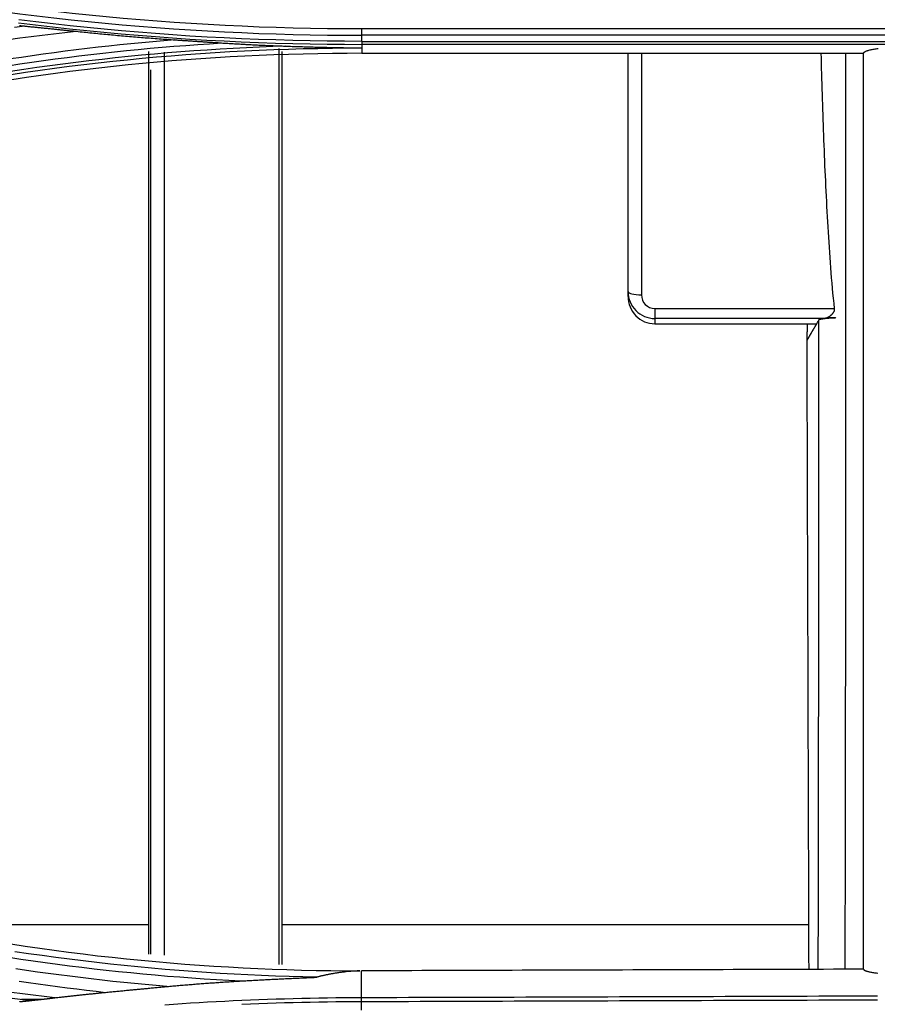
# Model space of a CAD drawing. Units: millimetres. Extents: x 0 to 5164, y 0 to 3683.
# Drawn here: x 1383 to 1415, y 2724 to 2761 of the extents above; entities that cross this region are included whole.
import ezdxf

# ---------------------------------------------------------------- set-up
doc = ezdxf.new("R2010")
doc.units = ezdxf.units.MM
doc.layers.add('LG-Product', color=3, linetype='Continuous')

msp = doc.modelspace()

# ---------------------------------------------------------------- linework, layer by layer
at = {"layer": 'LG-Product', "linetype": 'Continuous'}
for p, q in [((1417.346, 2760.309), (1395.364, 2760.309)), ((1439.328, 2760.072), (1395.364, 2760.072)), ((1395.364, 2759.842), (1439.328, 2759.842)), ((1439.328, 2759.729), (1395.364, 2759.729)), ((1395.364, 2759.729), (1395.364, 2759.596)), ((1387.37, 2759.467), (1387.37, 2725.593)), ((1387.952, 2759.436), (1387.952, 2725.547)), ((1392.258, 2759.576), (1392.258, 2725.204)), ((1392.366, 2759.467), (1392.366, 2725.196)), ((1395.364, 2759.596), (1395.364, 2759.394)), ((1395.364, 2759.394), (1414.187, 2759.394)), ((1405.356, 2750.453), (1405.356, 2759.394)), ((1405.855, 2759.394), (1405.855, 2750.332)), ((1387.453, 2725.587), (1387.453, 2758.77)), ((1405.356, 2750.269), (1405.356, 2750.453)), ((1406.355, 2749.819), (1406.355, 2749.443)), ((1406.355, 2749.819), (1413.1, 2749.819)), ((1406.355, 2749.443), (1406.355, 2749.243)), ((1412.708, 2749.443), (1406.355, 2749.443)), ((1406.355, 2749.243), (1412.423, 2749.243)), ((1412.068, 2748.635), (1412.069, 2748.635)), ((1378.983, 2726.698), (1387.38, 2726.698)), ((1392.371, 2726.698), (1412.137, 2726.698)), ((1395.363, 2723.964), (1395.36, 2724.963)), ((1382.6, 2723.894), (1383.346, 2723.894))]:
    msp.add_line(p, q, dxfattribs=at)
for points in [[(1395.364, 2760.309), (1394.722, 2760.311), (1394.081, 2760.317), (1393.44, 2760.326), (1392.8, 2760.34), (1392.16, 2760.358), (1391.52, 2760.38), (1390.881, 2760.406), (1390.242, 2760.436), (1389.603, 2760.47), (1388.965, 2760.508), (1388.327, 2760.55), (1387.689, 2760.597), (1387.052, 2760.647), (1386.415, 2760.702), (1385.778, 2760.76), (1385.142, 2760.823), (1384.506, 2760.889), (1383.87, 2760.96), (1383.235, 2761.035), (1382.6, 2761.113), (1381.965, 2761.196)], [(1381.911, 2760.962), (1382.548, 2760.879), (1383.185, 2760.8), (1383.823, 2760.725), (1384.462, 2760.654), (1385.1, 2760.587), (1385.74, 2760.524), (1386.379, 2760.466), (1387.019, 2760.411), (1387.66, 2760.36), (1388.301, 2760.314), (1388.942, 2760.271), (1389.583, 2760.233), (1390.225, 2760.199), (1390.867, 2760.169), (1391.509, 2760.143), (1392.151, 2760.121), (1392.793, 2760.103), (1393.436, 2760.089), (1394.078, 2760.079), (1394.721, 2760.074), (1395.364, 2760.072)], [(1382.725, 2760.416), (1382.338, 2760.367)], [(1382.489, 2760.537), (1383.129, 2760.458), (1383.77, 2760.383), (1384.411, 2760.312), (1385.053, 2760.245), (1385.696, 2760.183), (1386.338, 2760.124), (1386.982, 2760.069), (1387.625, 2760.019), (1388.269, 2759.972), (1388.913, 2759.93), (1389.557, 2759.892), (1390.202, 2759.858), (1390.846, 2759.827), (1391.491, 2759.801), (1392.136, 2759.779), (1392.782, 2759.761), (1393.427, 2759.747), (1394.073, 2759.737), (1394.718, 2759.731), (1395.364, 2759.729)], [(1395.364, 2759.842), (1394.719, 2759.844), (1394.074, 2759.85), (1393.43, 2759.86), (1392.785, 2759.875), (1392.141, 2759.893), (1391.497, 2759.915), (1390.853, 2759.941), (1390.209, 2759.971), (1389.565, 2760.005), (1388.922, 2760.043), (1388.279, 2760.086), (1387.636, 2760.132), (1386.993, 2760.183), (1386.351, 2760.237), (1385.709, 2760.296), (1385.068, 2760.358), (1384.427, 2760.425), (1383.787, 2760.496), (1383.147, 2760.571), (1382.507, 2760.65)], [(1382.531, 2760.435), (1382.563, 2760.432), (1382.596, 2760.429), (1382.628, 2760.426), (1382.66, 2760.422), (1382.693, 2760.419), (1382.725, 2760.416)], [(1382.725, 2760.416), (1382.763, 2760.412), (1382.802, 2760.409), (1382.84, 2760.405), (1382.878, 2760.401), (1382.916, 2760.397), (1382.955, 2760.393), (1382.993, 2760.39), (1383.031, 2760.386), (1383.07, 2760.382), (1383.108, 2760.378), (1383.146, 2760.374), (1383.185, 2760.37), (1383.223, 2760.366), (1383.262, 2760.363), (1383.3, 2760.359), (1383.339, 2760.355), (1383.377, 2760.351), (1383.416, 2760.347), (1383.454, 2760.343), (1383.493, 2760.339), (1383.531, 2760.335), (1383.57, 2760.331), (1383.609, 2760.327), (1383.647, 2760.323), (1383.686, 2760.319), (1383.725, 2760.315), (1383.763, 2760.311), (1383.802, 2760.307), (1383.841, 2760.303), (1383.879, 2760.299), (1383.918, 2760.295), (1383.957, 2760.291), (1383.995, 2760.287), (1384.034, 2760.283), (1384.073, 2760.279), (1384.111, 2760.275), (1384.15, 2760.271), (1384.189, 2760.267), (1384.227, 2760.263), (1384.266, 2760.259), (1384.305, 2760.255), (1384.344, 2760.251), (1384.382, 2760.247), (1384.421, 2760.243), (1384.46, 2760.239), (1384.498, 2760.235), (1384.537, 2760.231), (1384.576, 2760.227), (1384.614, 2760.223), (1384.653, 2760.219)], [(1382.12, 2759.917), (1382.541, 2759.972), (1382.963, 2760.025), (1383.385, 2760.076), (1383.808, 2760.125), (1384.23, 2760.173), (1384.653, 2760.219)], [(1384.653, 2760.219), (1384.727, 2760.211), (1384.801, 2760.203), (1384.875, 2760.196), (1384.95, 2760.188), (1385.024, 2760.181), (1385.098, 2760.173), (1385.172, 2760.166), (1385.246, 2760.158), (1385.32, 2760.151), (1385.394, 2760.144), (1385.468, 2760.137), (1385.542, 2760.129), (1385.616, 2760.122), (1385.691, 2760.115), (1385.765, 2760.108), (1385.839, 2760.101), (1385.913, 2760.095), (1385.987, 2760.088), (1386.061, 2760.081), (1386.135, 2760.074), (1386.21, 2760.068), (1386.284, 2760.061), (1386.358, 2760.054), (1386.432, 2760.048), (1386.506, 2760.041), (1386.581, 2760.035), (1386.655, 2760.029), (1386.729, 2760.022), (1386.803, 2760.016), (1386.877, 2760.01), (1386.952, 2760.004), (1387.026, 2759.998), (1387.1, 2759.992), (1387.174, 2759.986), (1387.248, 2759.98), (1387.323, 2759.974), (1387.397, 2759.968), (1387.471, 2759.963), (1387.545, 2759.957), (1387.62, 2759.951), (1387.694, 2759.946), (1387.768, 2759.94), (1387.842, 2759.935), (1387.917, 2759.929), (1387.991, 2759.924), (1388.065, 2759.919), (1388.14, 2759.914), (1388.214, 2759.908), (1388.288, 2759.903), (1388.362, 2759.898)], [(1395.364, 2760.072), (1395.364, 2760.076), (1395.364, 2760.08), (1395.364, 2760.084), (1395.364, 2760.087), (1395.364, 2760.091), (1395.364, 2760.095), (1395.364, 2760.099), (1395.364, 2760.103), (1395.364, 2760.108), (1395.364, 2760.112), (1395.364, 2760.116), (1395.364, 2760.12), (1395.364, 2760.124), (1395.364, 2760.129), (1395.364, 2760.133), (1395.364, 2760.138), (1395.364, 2760.142), (1395.364, 2760.147), (1395.364, 2760.151), (1395.364, 2760.156), (1395.364, 2760.16), (1395.364, 2760.165), (1395.364, 2760.17), (1395.364, 2760.175), (1395.364, 2760.179), (1395.364, 2760.184), (1395.364, 2760.189), (1395.364, 2760.194), (1395.364, 2760.199), (1395.364, 2760.204), (1395.364, 2760.209), (1395.364, 2760.214), (1395.364, 2760.219), (1395.364, 2760.224), (1395.364, 2760.229), (1395.364, 2760.234), (1395.364, 2760.24), (1395.364, 2760.245), (1395.364, 2760.25), (1395.364, 2760.255), (1395.364, 2760.261), (1395.364, 2760.266), (1395.364, 2760.271), (1395.364, 2760.277), (1395.364, 2760.282), (1395.364, 2760.288), (1395.364, 2760.293), (1395.364, 2760.298), (1395.364, 2760.304), (1395.364, 2760.309)], [(1395.364, 2759.842), (1395.364, 2760.072)], [(1382.103, 2758.927), (1382.545, 2758.994), (1382.987, 2759.059), (1383.43, 2759.121), (1383.874, 2759.181), (1384.317, 2759.239), (1384.761, 2759.295), (1385.206, 2759.348), (1385.65, 2759.399), (1386.095, 2759.448), (1386.54, 2759.495), (1386.986, 2759.539), (1387.431, 2759.581), (1387.877, 2759.62), (1388.323, 2759.657), (1388.769, 2759.692), (1389.216, 2759.725), (1389.662, 2759.755), (1390.109, 2759.784)], [(1388.362, 2759.898), (1387.949, 2759.864), (1387.537, 2759.828), (1387.124, 2759.79), (1386.712, 2759.75), (1386.299, 2759.708), (1385.887, 2759.664), (1385.476, 2759.618), (1385.064, 2759.57), (1384.653, 2759.52), (1384.242, 2759.468), (1383.831, 2759.415), (1383.421, 2759.359), (1383.011, 2759.301), (1382.601, 2759.242), (1382.191, 2759.18)], [(1392.525, 2759.663), (1392.031, 2759.646), (1391.537, 2759.626), (1391.043, 2759.603), (1390.55, 2759.577), (1390.056, 2759.549), (1389.563, 2759.517), (1389.07, 2759.483), (1388.578, 2759.446), (1388.085, 2759.407), (1387.593, 2759.364), (1387.101, 2759.319), (1386.609, 2759.271), (1386.118, 2759.22), (1385.627, 2759.166), (1385.136, 2759.11), (1384.645, 2759.051), (1384.155, 2758.989), (1383.666, 2758.924), (1383.176, 2758.856), (1382.688, 2758.785), (1382.199, 2758.712)], [(1388.362, 2759.898), (1388.397, 2759.896), (1388.432, 2759.893), (1388.467, 2759.891), (1388.502, 2759.889), (1388.537, 2759.886), (1388.572, 2759.884), (1388.608, 2759.882), (1388.643, 2759.879), (1388.678, 2759.877), (1388.713, 2759.875), (1388.748, 2759.872), (1388.783, 2759.87), (1388.817, 2759.868), (1388.852, 2759.865), (1388.887, 2759.863), (1388.922, 2759.861), (1388.957, 2759.858), (1388.992, 2759.856), (1389.027, 2759.854), (1389.062, 2759.851), (1389.097, 2759.849), (1389.132, 2759.847), (1389.167, 2759.844), (1389.202, 2759.842), (1389.237, 2759.84), (1389.272, 2759.838), (1389.307, 2759.835), (1389.342, 2759.833), (1389.377, 2759.831), (1389.412, 2759.829), (1389.447, 2759.826), (1389.482, 2759.824), (1389.517, 2759.822), (1389.552, 2759.819), (1389.587, 2759.817), (1389.621, 2759.815), (1389.656, 2759.813), (1389.691, 2759.81), (1389.726, 2759.808), (1389.761, 2759.806), (1389.796, 2759.804), (1389.831, 2759.802), (1389.865, 2759.799), (1389.9, 2759.797), (1389.935, 2759.795), (1389.97, 2759.793), (1390.005, 2759.79), (1390.04, 2759.788), (1390.074, 2759.786), (1390.109, 2759.784)], [(1390.109, 2759.784), (1390.157, 2759.78), (1390.205, 2759.777), (1390.253, 2759.774), (1390.302, 2759.771), (1390.35, 2759.768), (1390.398, 2759.765), (1390.446, 2759.762), (1390.494, 2759.759), (1390.542, 2759.757), (1390.591, 2759.754), (1390.639, 2759.751), (1390.687, 2759.748), (1390.735, 2759.745), (1390.784, 2759.743), (1390.832, 2759.74), (1390.88, 2759.737), (1390.928, 2759.734), (1390.977, 2759.732), (1391.025, 2759.729), (1391.073, 2759.727), (1391.121, 2759.724), (1391.17, 2759.722), (1391.218, 2759.719), (1391.266, 2759.717), (1391.315, 2759.714), (1391.363, 2759.712), (1391.411, 2759.709), (1391.46, 2759.707), (1391.508, 2759.705), (1391.556, 2759.703), (1391.605, 2759.7), (1391.653, 2759.698), (1391.702, 2759.696), (1391.75, 2759.694), (1391.798, 2759.692), (1391.847, 2759.689), (1391.895, 2759.687), (1391.943, 2759.685), (1391.992, 2759.683), (1392.04, 2759.681), (1392.089, 2759.679), (1392.137, 2759.677), (1392.186, 2759.675), (1392.234, 2759.674), (1392.283, 2759.672), (1392.331, 2759.67), (1392.379, 2759.668), (1392.428, 2759.666), (1392.476, 2759.665), (1392.525, 2759.663)], [(1392.525, 2759.663), (1392.582, 2759.661), (1392.639, 2759.659), (1392.695, 2759.657), (1392.752, 2759.655), (1392.809, 2759.653), (1392.866, 2759.651), (1392.923, 2759.65), (1392.979, 2759.648), (1393.036, 2759.646), (1393.093, 2759.644), (1393.15, 2759.643), (1393.207, 2759.641), (1393.264, 2759.639), (1393.32, 2759.638), (1393.377, 2759.636), (1393.434, 2759.634), (1393.491, 2759.633), (1393.548, 2759.631), (1393.604, 2759.63), (1393.661, 2759.628), (1393.718, 2759.627), (1393.775, 2759.625), (1393.831, 2759.624), (1393.888, 2759.623), (1393.945, 2759.621), (1394.002, 2759.62), (1394.059, 2759.619), (1394.115, 2759.617), (1394.172, 2759.616), (1394.229, 2759.615), (1394.286, 2759.614), (1394.342, 2759.612), (1394.399, 2759.611), (1394.456, 2759.61), (1394.513, 2759.609), (1394.569, 2759.608), (1394.626, 2759.607), (1394.683, 2759.606), (1394.74, 2759.605), (1394.796, 2759.604), (1394.853, 2759.603), (1394.91, 2759.602), (1394.967, 2759.601), (1395.023, 2759.6), (1395.08, 2759.599), (1395.137, 2759.599), (1395.194, 2759.598), (1395.25, 2759.597), (1395.307, 2759.596), (1395.364, 2759.596)], [(1395.364, 2759.842), (1395.364, 2759.839), (1395.364, 2759.835), (1395.364, 2759.831), (1395.364, 2759.828), (1395.364, 2759.824), (1395.364, 2759.821), (1395.364, 2759.818), (1395.364, 2759.814), (1395.364, 2759.811), (1395.364, 2759.808), (1395.364, 2759.805), (1395.364, 2759.802), (1395.364, 2759.799), (1395.364, 2759.796), (1395.364, 2759.793), (1395.364, 2759.79), (1395.364, 2759.787), (1395.364, 2759.784), (1395.364, 2759.782), (1395.364, 2759.779), (1395.364, 2759.776), (1395.364, 2759.774), (1395.364, 2759.771), (1395.364, 2759.769), (1395.364, 2759.767), (1395.364, 2759.764), (1395.364, 2759.762), (1395.364, 2759.76), (1395.364, 2759.758), (1395.364, 2759.756), (1395.364, 2759.754), (1395.364, 2759.752), (1395.364, 2759.75), (1395.364, 2759.749), (1395.364, 2759.747), (1395.364, 2759.745), (1395.364, 2759.744), (1395.364, 2759.742), (1395.364, 2759.741), (1395.364, 2759.739), (1395.364, 2759.738), (1395.364, 2759.737), (1395.364, 2759.735), (1395.364, 2759.734), (1395.364, 2759.733), (1395.364, 2759.732), (1395.364, 2759.731), (1395.364, 2759.731), (1395.364, 2759.73), (1395.364, 2759.729)], [(1382.216, 2758.6), (1382.759, 2758.682), (1383.303, 2758.76), (1383.848, 2758.834), (1384.393, 2758.905), (1384.939, 2758.973), (1385.485, 2759.037), (1386.031, 2759.097), (1386.578, 2759.154), (1387.126, 2759.208), (1387.673, 2759.258), (1388.221, 2759.305), (1388.769, 2759.348), (1389.318, 2759.387), (1389.867, 2759.424), (1390.416, 2759.456), (1390.965, 2759.486), (1391.514, 2759.511), (1392.064, 2759.534), (1392.614, 2759.553), (1393.164, 2759.568), (1393.714, 2759.58), (1394.264, 2759.589), (1394.814, 2759.594), (1395.364, 2759.596)], [(1395.364, 2759.394), (1394.815, 2759.392), (1394.266, 2759.387), (1393.718, 2759.379), (1393.169, 2759.367), (1392.621, 2759.352), (1392.072, 2759.333), (1391.524, 2759.311), (1390.976, 2759.285), (1390.428, 2759.256), (1389.88, 2759.223), (1389.333, 2759.187), (1388.786, 2759.148), (1388.239, 2759.105), (1387.692, 2759.059), (1387.146, 2759.009), (1386.6, 2758.955), (1386.054, 2758.898), (1385.509, 2758.838), (1384.965, 2758.774), (1384.42, 2758.707), (1383.877, 2758.636), (1383.333, 2758.562), (1382.791, 2758.484), (1382.249, 2758.403)], [(1413.1, 2749.819), (1413.079, 2750.01), (1413.059, 2750.201), (1413.04, 2750.392), (1413.022, 2750.583), (1413.005, 2750.774), (1412.989, 2750.965), (1412.973, 2751.156), (1412.958, 2751.348), (1412.944, 2751.539), (1412.93, 2751.73), (1412.916, 2751.922), (1412.903, 2752.113), (1412.891, 2752.304), (1412.879, 2752.496), (1412.867, 2752.687), (1412.856, 2752.879), (1412.844, 2753.07), (1412.834, 2753.262), (1412.823, 2753.453), (1412.813, 2753.645), (1412.803, 2753.836), (1412.793, 2754.028), (1412.784, 2754.219), (1412.775, 2754.411), (1412.766, 2754.603), (1412.757, 2754.794), (1412.749, 2754.986), (1412.74, 2755.177), (1412.732, 2755.369), (1412.724, 2755.56), (1412.716, 2755.752), (1412.709, 2755.944), (1412.701, 2756.135), (1412.694, 2756.327), (1412.687, 2756.519), (1412.68, 2756.71), (1412.673, 2756.902), (1412.667, 2757.094), (1412.66, 2757.285), (1412.654, 2757.477), (1412.648, 2757.669), (1412.642, 2757.86), (1412.636, 2758.052), (1412.63, 2758.244), (1412.624, 2758.435), (1412.619, 2758.627), (1412.613, 2758.819), (1412.608, 2759.01), (1412.603, 2759.202), (1412.598, 2759.394)], [(1413.504, 2759.395), (1413.504, 2758.706), (1413.504, 2758.016), (1413.505, 2757.327), (1413.505, 2756.637), (1413.505, 2755.947), (1413.505, 2755.257), (1413.505, 2754.567), (1413.506, 2753.877), (1413.506, 2753.186), (1413.506, 2752.496), (1413.506, 2751.806), (1413.507, 2751.116), (1413.507, 2750.426), (1413.507, 2749.735), (1413.507, 2749.045), (1413.507, 2748.356), (1413.508, 2747.666), (1413.508, 2746.976), (1413.508, 2746.287), (1413.508, 2745.598), (1413.508, 2744.909), (1413.508, 2744.22), (1413.508, 2743.532), (1413.508, 2742.843), (1413.507, 2742.156), (1413.507, 2741.468), (1413.507, 2740.781), (1413.506, 2740.094), (1413.506, 2739.408), (1413.505, 2738.722), (1413.505, 2738.037), (1413.504, 2737.352), (1413.503, 2736.667), (1413.503, 2735.983), (1413.502, 2735.298), (1413.501, 2734.614), (1413.5, 2733.931), (1413.499, 2733.247), (1413.498, 2732.564), (1413.497, 2731.881), (1413.496, 2731.197), (1413.495, 2730.514), (1413.494, 2729.831), (1413.493, 2729.148), (1413.492, 2728.465), (1413.491, 2727.782), (1413.49, 2727.098), (1413.489, 2726.415), (1413.488, 2725.731), (1413.487, 2725.047)], [(1414.187, 2759.394), (1414.188, 2759.402), (1414.191, 2759.41), (1414.195, 2759.418), (1414.202, 2759.426), (1414.21, 2759.434), (1414.22, 2759.442), (1414.231, 2759.45), (1414.245, 2759.458), (1414.26, 2759.465), (1414.277, 2759.473), (1414.296, 2759.481), (1414.316, 2759.489), (1414.339, 2759.496), (1414.363, 2759.504), (1414.389, 2759.511), (1414.416, 2759.518), (1414.446, 2759.525), (1414.476, 2759.532), (1414.509, 2759.539), (1414.543, 2759.546), (1414.579, 2759.553), (1414.616, 2759.559), (1414.656, 2759.566), (1414.697, 2759.572), (1414.74, 2759.578)], [(1414.187, 2757.375), (1414.187, 2757.416), (1414.187, 2757.456), (1414.187, 2757.496), (1414.187, 2757.537), (1414.187, 2757.577), (1414.187, 2757.617), (1414.187, 2757.658), (1414.187, 2757.698), (1414.187, 2757.738), (1414.187, 2757.779), (1414.187, 2757.819), (1414.187, 2757.859), (1414.187, 2757.9), (1414.187, 2757.94), (1414.187, 2757.98), (1414.187, 2758.021), (1414.187, 2758.061), (1414.187, 2758.101), (1414.187, 2758.142), (1414.187, 2758.182), (1414.187, 2758.223), (1414.187, 2758.263), (1414.187, 2758.303), (1414.187, 2758.344), (1414.187, 2758.384), (1414.187, 2758.424), (1414.187, 2758.465), (1414.187, 2758.505), (1414.187, 2758.546), (1414.187, 2758.586), (1414.187, 2758.626), (1414.187, 2758.667), (1414.187, 2758.707), (1414.187, 2758.747), (1414.187, 2758.788), (1414.187, 2758.828), (1414.187, 2758.869), (1414.187, 2758.909), (1414.187, 2758.95), (1414.187, 2758.99), (1414.187, 2759.03), (1414.187, 2759.071), (1414.187, 2759.111), (1414.187, 2759.152), (1414.187, 2759.192), (1414.187, 2759.232), (1414.187, 2759.273), (1414.187, 2759.313), (1414.187, 2759.354), (1414.187, 2759.394)], [(1414.187, 2737.136), (1414.187, 2737.539), (1414.187, 2737.943), (1414.187, 2738.346), (1414.187, 2738.749), (1414.187, 2739.152), (1414.187, 2739.555), (1414.187, 2739.958), (1414.187, 2740.361), (1414.187, 2740.764), (1414.187, 2741.167), (1414.187, 2741.571), (1414.187, 2741.974), (1414.187, 2742.377), (1414.187, 2742.78), (1414.187, 2743.183), (1414.187, 2743.586), (1414.187, 2743.99), (1414.187, 2744.393), (1414.187, 2744.796), (1414.187, 2745.2), (1414.187, 2745.603), (1414.187, 2746.007), (1414.187, 2746.411), (1414.187, 2746.815), (1414.187, 2747.219), (1414.187, 2747.623), (1414.187, 2748.027), (1414.187, 2748.431), (1414.187, 2748.836), (1414.187, 2749.24), (1414.187, 2749.645), (1414.187, 2750.05), (1414.187, 2750.455), (1414.187, 2750.86), (1414.187, 2751.266), (1414.187, 2751.671), (1414.187, 2752.077), (1414.187, 2752.483), (1414.187, 2752.89), (1414.187, 2753.296), (1414.187, 2753.703), (1414.187, 2754.11), (1414.187, 2754.518), (1414.187, 2754.925), (1414.187, 2755.333), (1414.187, 2755.741), (1414.187, 2756.149), (1414.187, 2756.558), (1414.187, 2756.966), (1414.187, 2757.375)], [(1412.708, 2749.443), (1412.716, 2749.444), (1412.725, 2749.445), (1412.734, 2749.447), (1412.743, 2749.449), (1412.752, 2749.451), (1412.761, 2749.454), (1412.77, 2749.457), (1412.779, 2749.46), (1412.788, 2749.463), (1412.798, 2749.467), (1412.807, 2749.471), (1412.816, 2749.475), (1412.826, 2749.479), (1412.835, 2749.484), (1412.845, 2749.488), (1412.855, 2749.493), (1412.864, 2749.499), (1412.874, 2749.504), (1412.884, 2749.51), (1412.893, 2749.516), (1412.903, 2749.522), (1412.913, 2749.528), (1412.922, 2749.535), (1412.932, 2749.541), (1412.941, 2749.548), (1412.951, 2749.555), (1412.96, 2749.563), (1412.969, 2749.571), (1412.979, 2749.578), (1412.988, 2749.587), (1412.997, 2749.595), (1413.006, 2749.604), (1413.015, 2749.613), (1413.024, 2749.622), (1413.032, 2749.632), (1413.04, 2749.642), (1413.048, 2749.652), (1413.056, 2749.663), (1413.063, 2749.674), (1413.07, 2749.685), (1413.076, 2749.697), (1413.082, 2749.709), (1413.087, 2749.722), (1413.092, 2749.735), (1413.096, 2749.748), (1413.098, 2749.762), (1413.1, 2749.776), (1413.101, 2749.79), (1413.101, 2749.805), (1413.1, 2749.819)], [(1412.51, 2749.391), (1412.501, 2749.376), (1412.492, 2749.361), (1412.483, 2749.346), (1412.474, 2749.331), (1412.465, 2749.315), (1412.457, 2749.3), (1412.448, 2749.285), (1412.439, 2749.27), (1412.43, 2749.255), (1412.421, 2749.24), (1412.412, 2749.225), (1412.404, 2749.209), (1412.395, 2749.194), (1412.386, 2749.179), (1412.377, 2749.164), (1412.368, 2749.149), (1412.36, 2749.134), (1412.351, 2749.118), (1412.342, 2749.103), (1412.333, 2749.088), (1412.324, 2749.073), (1412.315, 2749.058), (1412.307, 2749.043), (1412.298, 2749.027), (1412.289, 2749.012), (1412.28, 2748.997), (1412.271, 2748.982), (1412.262, 2748.967), (1412.254, 2748.952), (1412.245, 2748.937), (1412.236, 2748.921), (1412.227, 2748.906), (1412.218, 2748.891), (1412.21, 2748.876), (1412.201, 2748.861), (1412.192, 2748.846), (1412.183, 2748.83), (1412.174, 2748.815), (1412.165, 2748.8), (1412.157, 2748.785), (1412.148, 2748.77), (1412.139, 2748.755), (1412.13, 2748.739), (1412.121, 2748.724), (1412.112, 2748.709), (1412.104, 2748.694), (1412.095, 2748.679), (1412.086, 2748.664), (1412.077, 2748.649), (1412.068, 2748.633)], [(1412.489, 2725.029), (1412.489, 2725.515), (1412.49, 2726.001), (1412.491, 2726.487), (1412.491, 2726.972), (1412.492, 2727.458), (1412.493, 2727.943), (1412.494, 2728.429), (1412.494, 2728.914), (1412.495, 2729.4), (1412.496, 2729.885), (1412.496, 2730.371), (1412.497, 2730.856), (1412.498, 2731.342), (1412.499, 2731.827), (1412.499, 2732.312), (1412.5, 2732.798), (1412.501, 2733.284), (1412.502, 2733.769), (1412.502, 2734.255), (1412.503, 2734.741), (1412.504, 2735.227), (1412.504, 2735.713), (1412.505, 2736.199), (1412.505, 2736.685), (1412.506, 2737.172), (1412.506, 2737.658), (1412.507, 2738.145), (1412.507, 2738.632), (1412.508, 2739.12), (1412.508, 2739.607), (1412.509, 2740.095), (1412.509, 2740.582), (1412.509, 2741.071), (1412.509, 2741.559), (1412.51, 2742.047), (1412.51, 2742.536), (1412.51, 2743.025), (1412.51, 2743.514), (1412.51, 2744.003), (1412.51, 2744.492), (1412.51, 2744.982), (1412.51, 2745.471), (1412.51, 2745.961), (1412.51, 2746.451), (1412.51, 2746.941), (1412.51, 2747.431), (1412.51, 2747.921), (1412.51, 2748.411), (1412.51, 2748.901), (1412.51, 2749.391)], [(1412.51, 2749.391), (1412.511, 2749.393), (1412.513, 2749.395), (1412.515, 2749.398), (1412.518, 2749.4), (1412.522, 2749.402), (1412.526, 2749.404), (1412.53, 2749.406), (1412.535, 2749.408), (1412.54, 2749.41), (1412.546, 2749.412), (1412.553, 2749.414), (1412.559, 2749.416), (1412.567, 2749.418), (1412.574, 2749.42), (1412.583, 2749.422), (1412.592, 2749.424), (1412.601, 2749.426), (1412.611, 2749.428), (1412.621, 2749.43), (1412.631, 2749.431), (1412.643, 2749.433), (1412.654, 2749.435), (1412.666, 2749.437), (1412.678, 2749.439), (1412.691, 2749.44), (1412.704, 2749.442), (1412.718, 2749.444), (1412.732, 2749.445), (1412.747, 2749.447), (1412.762, 2749.449), (1412.778, 2749.45), (1412.794, 2749.452), (1412.81, 2749.453), (1412.827, 2749.455), (1412.844, 2749.456), (1412.862, 2749.458), (1412.879, 2749.459), (1412.897, 2749.461), (1412.916, 2749.462), (1412.935, 2749.463), (1412.954, 2749.464), (1412.973, 2749.466), (1412.993, 2749.467), (1413.014, 2749.468), (1413.034, 2749.469), (1413.055, 2749.47), (1413.076, 2749.471), (1413.098, 2749.472), (1413.12, 2749.473), (1413.142, 2749.474)], [(1413.142, 2749.474), (1413.132, 2749.473), (1413.121, 2749.473), (1413.111, 2749.472), (1413.1, 2749.472), (1413.09, 2749.472), (1413.08, 2749.471), (1413.07, 2749.471), (1413.06, 2749.47), (1413.05, 2749.47), (1413.04, 2749.469), (1413.03, 2749.469), (1413.02, 2749.468), (1413.011, 2749.468), (1413.001, 2749.467), (1412.992, 2749.467), (1412.982, 2749.466), (1412.973, 2749.466), (1412.964, 2749.465), (1412.954, 2749.464), (1412.945, 2749.464), (1412.936, 2749.463), (1412.927, 2749.463), (1412.918, 2749.462), (1412.909, 2749.461), (1412.9, 2749.461), (1412.892, 2749.46), (1412.883, 2749.46), (1412.874, 2749.459), (1412.866, 2749.458), (1412.857, 2749.458), (1412.849, 2749.457), (1412.841, 2749.456), (1412.832, 2749.455), (1412.824, 2749.455), (1412.816, 2749.454), (1412.809, 2749.453), (1412.801, 2749.453), (1412.793, 2749.452), (1412.785, 2749.451), (1412.778, 2749.45), (1412.77, 2749.45), (1412.763, 2749.449), (1412.756, 2749.448), (1412.749, 2749.447), (1412.742, 2749.447), (1412.735, 2749.446), (1412.728, 2749.445), (1412.721, 2749.444), (1412.714, 2749.443), (1412.708, 2749.443)], [(1412.068, 2748.635), (1412.069, 2748.647), (1412.069, 2748.659), (1412.069, 2748.671), (1412.07, 2748.683), (1412.07, 2748.695), (1412.071, 2748.708), (1412.071, 2748.72), (1412.071, 2748.732), (1412.072, 2748.744), (1412.072, 2748.756), (1412.072, 2748.769), (1412.073, 2748.781), (1412.073, 2748.793), (1412.073, 2748.805), (1412.074, 2748.817), (1412.074, 2748.829), (1412.075, 2748.842), (1412.075, 2748.854), (1412.075, 2748.866), (1412.076, 2748.878), (1412.076, 2748.89), (1412.076, 2748.902), (1412.077, 2748.915), (1412.077, 2748.927), (1412.077, 2748.939), (1412.078, 2748.951), (1412.078, 2748.963), (1412.079, 2748.976), (1412.079, 2748.988), (1412.079, 2749), (1412.08, 2749.012), (1412.08, 2749.024), (1412.08, 2749.036), (1412.081, 2749.049), (1412.081, 2749.061), (1412.081, 2749.073), (1412.082, 2749.085), (1412.082, 2749.097), (1412.083, 2749.109), (1412.083, 2749.122), (1412.083, 2749.134), (1412.084, 2749.146), (1412.084, 2749.158), (1412.084, 2749.17), (1412.085, 2749.183), (1412.085, 2749.195), (1412.085, 2749.207), (1412.086, 2749.219), (1412.086, 2749.231), (1412.087, 2749.243)], [(1412.423, 2749.243), (1412.416, 2749.231), (1412.409, 2749.219), (1412.402, 2749.207), (1412.395, 2749.195), (1412.388, 2749.182), (1412.381, 2749.17), (1412.374, 2749.158), (1412.366, 2749.146), (1412.359, 2749.134), (1412.352, 2749.122), (1412.345, 2749.109), (1412.338, 2749.097), (1412.331, 2749.085), (1412.324, 2749.073), (1412.317, 2749.061), (1412.31, 2749.049), (1412.303, 2749.036), (1412.295, 2749.024), (1412.288, 2749.012), (1412.281, 2749), (1412.274, 2748.988), (1412.267, 2748.975), (1412.26, 2748.963), (1412.253, 2748.951), (1412.246, 2748.939), (1412.239, 2748.927), (1412.232, 2748.915), (1412.225, 2748.902), (1412.217, 2748.89), (1412.21, 2748.878), (1412.203, 2748.866), (1412.196, 2748.854), (1412.189, 2748.842), (1412.182, 2748.829), (1412.175, 2748.817), (1412.168, 2748.805), (1412.161, 2748.793), (1412.154, 2748.781), (1412.146, 2748.768), (1412.139, 2748.756), (1412.132, 2748.744), (1412.125, 2748.732), (1412.118, 2748.72), (1412.111, 2748.708), (1412.104, 2748.695), (1412.097, 2748.683), (1412.09, 2748.671), (1412.083, 2748.659), (1412.075, 2748.647), (1412.068, 2748.635)], [(1412.142, 2725.016), (1412.14, 2725.488), (1412.139, 2725.961), (1412.137, 2726.433), (1412.136, 2726.905), (1412.134, 2727.378), (1412.133, 2727.85), (1412.131, 2728.322), (1412.13, 2728.795), (1412.128, 2729.267), (1412.127, 2729.74), (1412.126, 2730.212), (1412.124, 2730.684), (1412.123, 2731.157), (1412.121, 2731.629), (1412.12, 2732.101), (1412.118, 2732.574), (1412.117, 2733.046), (1412.115, 2733.518), (1412.114, 2733.991), (1412.112, 2734.463), (1412.111, 2734.935), (1412.109, 2735.408), (1412.108, 2735.88), (1412.106, 2736.352), (1412.105, 2736.825), (1412.104, 2737.297), (1412.102, 2737.769), (1412.101, 2738.242), (1412.099, 2738.714), (1412.098, 2739.186), (1412.096, 2739.659), (1412.095, 2740.131), (1412.093, 2740.603), (1412.092, 2741.076), (1412.09, 2741.548), (1412.089, 2742.021), (1412.087, 2742.493), (1412.086, 2742.965), (1412.084, 2743.438), (1412.083, 2743.91), (1412.082, 2744.382), (1412.08, 2744.855), (1412.079, 2745.327), (1412.077, 2745.799), (1412.076, 2746.272), (1412.074, 2746.744), (1412.073, 2747.216), (1412.071, 2747.689), (1412.07, 2748.161), (1412.068, 2748.633)], [(1414.187, 2725.023), (1414.187, 2725.266), (1414.187, 2725.509), (1414.187, 2725.752), (1414.187, 2725.995), (1414.187, 2726.238), (1414.187, 2726.481), (1414.187, 2726.723), (1414.187, 2726.966), (1414.187, 2727.208), (1414.187, 2727.451), (1414.187, 2727.693), (1414.187, 2727.935), (1414.187, 2728.177), (1414.187, 2728.42), (1414.187, 2728.662), (1414.187, 2728.904), (1414.187, 2729.146), (1414.187, 2729.388), (1414.187, 2729.63), (1414.187, 2729.872), (1414.187, 2730.114), (1414.187, 2730.356), (1414.187, 2730.598), (1414.187, 2730.839), (1414.187, 2731.081), (1414.187, 2731.323), (1414.187, 2731.565), (1414.187, 2731.807), (1414.187, 2732.049), (1414.187, 2732.291), (1414.187, 2732.533), (1414.187, 2732.774), (1414.187, 2733.016), (1414.187, 2733.258), (1414.187, 2733.5), (1414.187, 2733.742), (1414.187, 2733.984), (1414.187, 2734.227), (1414.187, 2734.469), (1414.187, 2734.711), (1414.187, 2734.953), (1414.187, 2735.195), (1414.187, 2735.438), (1414.187, 2735.68), (1414.187, 2735.923), (1414.187, 2736.165), (1414.187, 2736.408), (1414.187, 2736.65), (1414.187, 2736.893), (1414.187, 2737.136)], [(1382.206, 2725.97), (1382.747, 2725.889), (1383.288, 2725.81), (1383.831, 2725.736), (1384.373, 2725.664), (1384.916, 2725.597), (1385.46, 2725.532), (1386.004, 2725.471), (1386.548, 2725.413), (1387.093, 2725.359), (1387.638, 2725.308), (1388.184, 2725.261), (1388.73, 2725.217), (1389.276, 2725.177), (1389.823, 2725.14), (1390.37, 2725.107), (1390.917, 2725.077), (1391.464, 2725.05), (1392.011, 2725.027), (1392.559, 2725.008), (1393.107, 2724.992), (1393.655, 2724.979), (1394.202, 2724.97), (1394.75, 2724.964), (1395.298, 2724.962)], [(1393.679, 2724.725), (1393.162, 2724.737), (1392.644, 2724.751), (1392.127, 2724.769), (1391.61, 2724.789), (1391.093, 2724.813), (1390.577, 2724.839), (1390.06, 2724.869), (1389.544, 2724.902), (1389.029, 2724.938), (1388.513, 2724.976), (1387.998, 2725.018), (1387.484, 2725.063), (1386.969, 2725.111), (1386.455, 2725.163), (1385.941, 2725.217), (1385.428, 2725.274), (1384.915, 2725.334), (1384.402, 2725.398), (1383.89, 2725.464), (1383.378, 2725.534), (1382.866, 2725.607), (1382.355, 2725.682)], [(1382.127, 2725.473), (1382.583, 2725.404), (1383.04, 2725.338), (1383.496, 2725.274), (1383.954, 2725.213), (1384.411, 2725.153), (1384.869, 2725.097), (1385.327, 2725.043), (1385.785, 2724.991), (1386.243, 2724.942), (1386.702, 2724.895), (1387.161, 2724.851), (1387.62, 2724.809), (1388.08, 2724.769), (1388.539, 2724.732), (1388.999, 2724.698), (1389.46, 2724.666), (1389.92, 2724.636), (1390.381, 2724.609), (1390.842, 2724.584)], [(1388.061, 2724.375), (1387.655, 2724.409), (1387.249, 2724.446), (1386.843, 2724.485), (1386.438, 2724.526), (1386.032, 2724.568), (1385.627, 2724.612), (1385.222, 2724.659), (1384.817, 2724.707), (1384.413, 2724.757), (1384.009, 2724.809), (1383.605, 2724.863), (1383.201, 2724.918), (1382.798, 2724.976), (1382.396, 2725.035)], [(1395.298, 2724.962), (1395.246, 2724.96), (1395.195, 2724.958), (1395.145, 2724.956), (1395.096, 2724.953), (1395.049, 2724.95), (1395.003, 2724.947), (1394.957, 2724.943), (1394.913, 2724.939), (1394.87, 2724.936), (1394.828, 2724.932), (1394.787, 2724.927), (1394.748, 2724.923), (1394.709, 2724.919), (1394.672, 2724.914), (1394.635, 2724.91), (1394.599, 2724.905), (1394.563, 2724.901), (1394.529, 2724.896), (1394.495, 2724.891), (1394.462, 2724.886), (1394.429, 2724.881), (1394.397, 2724.876), (1394.366, 2724.871), (1394.335, 2724.866), (1394.305, 2724.861), (1394.276, 2724.856), (1394.247, 2724.851), (1394.218, 2724.845), (1394.19, 2724.84), (1394.162, 2724.835), (1394.135, 2724.83), (1394.108, 2724.824), (1394.082, 2724.819), (1394.056, 2724.814), (1394.03, 2724.808), (1394.005, 2724.803), (1393.98, 2724.797), (1393.955, 2724.792), (1393.93, 2724.786), (1393.906, 2724.781), (1393.882, 2724.776), (1393.859, 2724.77), (1393.835, 2724.764), (1393.812, 2724.759), (1393.79, 2724.753), (1393.767, 2724.748), (1393.745, 2724.742), (1393.722, 2724.737), (1393.7, 2724.731), (1393.679, 2724.725)], [(1414.187, 2725.023), (1413.811, 2725.022), (1413.434, 2725.021), (1413.058, 2725.02), (1412.681, 2725.018), (1412.305, 2725.017), (1411.928, 2725.016), (1411.551, 2725.015), (1411.175, 2725.014), (1410.798, 2725.012), (1410.422, 2725.011), (1410.045, 2725.01), (1409.669, 2725.009), (1409.292, 2725.007), (1408.916, 2725.006), (1408.539, 2725.005), (1408.163, 2725.004), (1407.786, 2725.003), (1407.409, 2725.001), (1407.033, 2725), (1406.656, 2724.999), (1406.28, 2724.998), (1405.903, 2724.997), (1405.527, 2724.995), (1405.15, 2724.994), (1404.774, 2724.993), (1404.397, 2724.992), (1404.02, 2724.99), (1403.644, 2724.989), (1403.267, 2724.988), (1402.891, 2724.987), (1402.514, 2724.986), (1402.138, 2724.984), (1401.761, 2724.983), (1401.385, 2724.982), (1401.008, 2724.981), (1400.632, 2724.98), (1400.255, 2724.978), (1399.878, 2724.977), (1399.502, 2724.976), (1399.125, 2724.975), (1398.749, 2724.973), (1398.372, 2724.972), (1397.996, 2724.971), (1397.619, 2724.97), (1397.243, 2724.969), (1396.866, 2724.967), (1396.489, 2724.966), (1396.113, 2724.965), (1395.736, 2724.964), (1395.36, 2724.963)], [(1414.187, 2725.023), (1414.188, 2725.017), (1414.191, 2725.01), (1414.196, 2725.003), (1414.203, 2724.997), (1414.212, 2724.99), (1414.222, 2724.984), (1414.234, 2724.977), (1414.248, 2724.971), (1414.265, 2724.964), (1414.282, 2724.958), (1414.302, 2724.952), (1414.324, 2724.945), (1414.347, 2724.939), (1414.373, 2724.933), (1414.399, 2724.927), (1414.428, 2724.921), (1414.458, 2724.915), (1414.49, 2724.91), (1414.524, 2724.904), (1414.559, 2724.899), (1414.596, 2724.894), (1414.635, 2724.888), (1414.675, 2724.883), (1414.717, 2724.878)], [(1382.513, 2724.574), (1382.873, 2724.521), (1383.233, 2724.47), (1383.594, 2724.421), (1383.954, 2724.373), (1384.315, 2724.327), (1384.677, 2724.282), (1385.038, 2724.238), (1385.4, 2724.196), (1385.762, 2724.156)], [(1388.061, 2724.375), (1388.117, 2724.38), (1388.172, 2724.385), (1388.228, 2724.39), (1388.283, 2724.395), (1388.338, 2724.4), (1388.394, 2724.405), (1388.449, 2724.409), (1388.505, 2724.414), (1388.56, 2724.419), (1388.616, 2724.424), (1388.671, 2724.429), (1388.727, 2724.433), (1388.782, 2724.438), (1388.838, 2724.442), (1388.893, 2724.447), (1388.949, 2724.452), (1389.004, 2724.456), (1389.06, 2724.461), (1389.115, 2724.465), (1389.171, 2724.469), (1389.227, 2724.474), (1389.282, 2724.478), (1389.338, 2724.482), (1389.393, 2724.487), (1389.449, 2724.491), (1389.505, 2724.495), (1389.56, 2724.499), (1389.616, 2724.503), (1389.672, 2724.507), (1389.727, 2724.511), (1389.783, 2724.515), (1389.839, 2724.519), (1389.894, 2724.523), (1389.95, 2724.527), (1390.006, 2724.531), (1390.061, 2724.535), (1390.117, 2724.538), (1390.173, 2724.542), (1390.229, 2724.546), (1390.284, 2724.549), (1390.34, 2724.553), (1390.396, 2724.556), (1390.452, 2724.56), (1390.507, 2724.564), (1390.563, 2724.567), (1390.619, 2724.57), (1390.675, 2724.574), (1390.731, 2724.577), (1390.786, 2724.58), (1390.842, 2724.584)], [(1390.842, 2724.584), (1390.9, 2724.587), (1390.957, 2724.59), (1391.014, 2724.594), (1391.072, 2724.597), (1391.129, 2724.6), (1391.186, 2724.603), (1391.243, 2724.606), (1391.301, 2724.61), (1391.358, 2724.613), (1391.415, 2724.616), (1391.473, 2724.619), (1391.53, 2724.622), (1391.587, 2724.625), (1391.644, 2724.628), (1391.702, 2724.631), (1391.759, 2724.634), (1391.816, 2724.637), (1391.873, 2724.64), (1391.931, 2724.642), (1391.988, 2724.645), (1392.045, 2724.648), (1392.102, 2724.651), (1392.16, 2724.654), (1392.217, 2724.656), (1392.274, 2724.659), (1392.331, 2724.662), (1392.388, 2724.664), (1392.445, 2724.667), (1392.503, 2724.67), (1392.56, 2724.672), (1392.617, 2724.675), (1392.674, 2724.677), (1392.731, 2724.68), (1392.788, 2724.682), (1392.845, 2724.685), (1392.902, 2724.687), (1392.959, 2724.69), (1393.016, 2724.692), (1393.073, 2724.695), (1393.13, 2724.697), (1393.187, 2724.699), (1393.244, 2724.702), (1393.3, 2724.704), (1393.357, 2724.707), (1393.413, 2724.709), (1393.469, 2724.712), (1393.525, 2724.715), (1393.58, 2724.718), (1393.634, 2724.721), (1393.679, 2724.725)], [(1385.762, 2724.156), (1385.808, 2724.16), (1385.854, 2724.165), (1385.9, 2724.169), (1385.946, 2724.174), (1385.992, 2724.178), (1386.039, 2724.183), (1386.085, 2724.187), (1386.131, 2724.192), (1386.177, 2724.196), (1386.223, 2724.201), (1386.269, 2724.205), (1386.315, 2724.209), (1386.361, 2724.214), (1386.407, 2724.218), (1386.453, 2724.223), (1386.499, 2724.227), (1386.546, 2724.232), (1386.592, 2724.236), (1386.638, 2724.241), (1386.684, 2724.245), (1386.73, 2724.249), (1386.776, 2724.254), (1386.822, 2724.258), (1386.868, 2724.263), (1386.914, 2724.267), (1386.96, 2724.272), (1387.006, 2724.276), (1387.052, 2724.28), (1387.098, 2724.285), (1387.144, 2724.289), (1387.19, 2724.293), (1387.236, 2724.298), (1387.282, 2724.302), (1387.328, 2724.306), (1387.374, 2724.311), (1387.42, 2724.315), (1387.466, 2724.319), (1387.512, 2724.324), (1387.558, 2724.328), (1387.603, 2724.332), (1387.649, 2724.336), (1387.695, 2724.341), (1387.741, 2724.345), (1387.787, 2724.349), (1387.833, 2724.353), (1387.878, 2724.358), (1387.924, 2724.362), (1387.97, 2724.366), (1388.016, 2724.37), (1388.061, 2724.375)], [(1382.159, 2723.948), (1382.55, 2723.898), (1382.94, 2723.849)], [(1383.86, 2723.952), (1383.453, 2724), (1383.046, 2724.049), (1382.639, 2724.099), (1382.233, 2724.152)], [(1382.531, 2723.805), (1382.549, 2723.807), (1382.567, 2723.809), (1382.584, 2723.811), (1382.602, 2723.813), (1382.62, 2723.815), (1382.638, 2723.817), (1382.656, 2723.819), (1382.673, 2723.821), (1382.691, 2723.823), (1382.709, 2723.825), (1382.727, 2723.826), (1382.745, 2723.828), (1382.762, 2723.83), (1382.78, 2723.832), (1382.798, 2723.834), (1382.816, 2723.836), (1382.834, 2723.838), (1382.851, 2723.84), (1382.869, 2723.841), (1382.887, 2723.843), (1382.905, 2723.845), (1382.923, 2723.847), (1382.94, 2723.849)], [(1382.94, 2723.849), (1382.959, 2723.851), (1382.977, 2723.853), (1382.995, 2723.855), (1383.013, 2723.857), (1383.031, 2723.859), (1383.049, 2723.861), (1383.068, 2723.863), (1383.086, 2723.865), (1383.104, 2723.867), (1383.122, 2723.869), (1383.141, 2723.871), (1383.159, 2723.873), (1383.177, 2723.875), (1383.196, 2723.877), (1383.214, 2723.879), (1383.232, 2723.881), (1383.25, 2723.883), (1383.269, 2723.885), (1383.287, 2723.887), (1383.306, 2723.889), (1383.324, 2723.891), (1383.342, 2723.893), (1383.361, 2723.895), (1383.379, 2723.897), (1383.397, 2723.899), (1383.416, 2723.901), (1383.434, 2723.903), (1383.453, 2723.906), (1383.471, 2723.908), (1383.49, 2723.91), (1383.508, 2723.912), (1383.526, 2723.914), (1383.545, 2723.916), (1383.563, 2723.918), (1383.582, 2723.92), (1383.6, 2723.922), (1383.619, 2723.925), (1383.637, 2723.927), (1383.656, 2723.929), (1383.674, 2723.931), (1383.693, 2723.933), (1383.711, 2723.935), (1383.73, 2723.937), (1383.748, 2723.94), (1383.767, 2723.942), (1383.785, 2723.944), (1383.804, 2723.946), (1383.822, 2723.948), (1383.841, 2723.95), (1383.86, 2723.952)], [(1383.86, 2723.952), (1383.898, 2723.957), (1383.936, 2723.961), (1383.974, 2723.966), (1384.012, 2723.97), (1384.05, 2723.974), (1384.088, 2723.979), (1384.126, 2723.983), (1384.164, 2723.987), (1384.202, 2723.992), (1384.24, 2723.996), (1384.278, 2724), (1384.316, 2724.004), (1384.354, 2724.009), (1384.392, 2724.013), (1384.43, 2724.017), (1384.468, 2724.021), (1384.506, 2724.026), (1384.544, 2724.03), (1384.582, 2724.034), (1384.62, 2724.038), (1384.658, 2724.042), (1384.696, 2724.046), (1384.734, 2724.05), (1384.772, 2724.054), (1384.81, 2724.058), (1384.848, 2724.063), (1384.886, 2724.067), (1384.924, 2724.071), (1384.962, 2724.075), (1385, 2724.079), (1385.039, 2724.083), (1385.077, 2724.087), (1385.115, 2724.091), (1385.153, 2724.094), (1385.191, 2724.098), (1385.229, 2724.102), (1385.267, 2724.106), (1385.305, 2724.11), (1385.343, 2724.114), (1385.381, 2724.118), (1385.419, 2724.122), (1385.457, 2724.126), (1385.495, 2724.129), (1385.533, 2724.133), (1385.572, 2724.137), (1385.61, 2724.141), (1385.648, 2724.144), (1385.686, 2724.148), (1385.724, 2724.152), (1385.762, 2724.156)], [(1387.987, 2723.693), (1388.306, 2723.715), (1388.626, 2723.737), (1388.946, 2723.757), (1389.266, 2723.777), (1389.587, 2723.795), (1389.907, 2723.813), (1390.227, 2723.829), (1390.548, 2723.845), (1390.868, 2723.86), (1391.189, 2723.873), (1391.509, 2723.886), (1391.83, 2723.898), (1392.151, 2723.909), (1392.472, 2723.918), (1392.793, 2723.927), (1393.114, 2723.935), (1393.435, 2723.942), (1393.756, 2723.948), (1394.078, 2723.953), (1394.399, 2723.957), (1394.72, 2723.96), (1395.042, 2723.962), (1395.363, 2723.963)], [(1395.361, 2723.801), (1395.361, 2723.806), (1395.361, 2723.811), (1395.361, 2723.817), (1395.361, 2723.822), (1395.361, 2723.827), (1395.361, 2723.832), (1395.361, 2723.837), (1395.361, 2723.842), (1395.361, 2723.847), (1395.362, 2723.851), (1395.362, 2723.856), (1395.362, 2723.861), (1395.362, 2723.865), (1395.362, 2723.869), (1395.362, 2723.874), (1395.362, 2723.878), (1395.362, 2723.882), (1395.362, 2723.886), (1395.362, 2723.89), (1395.362, 2723.894), (1395.362, 2723.898), (1395.362, 2723.901), (1395.362, 2723.905), (1395.363, 2723.908), (1395.363, 2723.912), (1395.363, 2723.915), (1395.363, 2723.918), (1395.363, 2723.921), (1395.363, 2723.924), (1395.363, 2723.927), (1395.363, 2723.93), (1395.363, 2723.933), (1395.363, 2723.935), (1395.363, 2723.938), (1395.363, 2723.94), (1395.364, 2723.942), (1395.364, 2723.944), (1395.364, 2723.947), (1395.364, 2723.948), (1395.364, 2723.95), (1395.364, 2723.952), (1395.364, 2723.954), (1395.364, 2723.955), (1395.364, 2723.957), (1395.364, 2723.958), (1395.364, 2723.959), (1395.365, 2723.961), (1395.365, 2723.962), (1395.365, 2723.963), (1395.365, 2723.963)], [(1395.363, 2723.964), (1395.803, 2723.965), (1396.242, 2723.966), (1396.682, 2723.968), (1397.122, 2723.969), (1397.561, 2723.97), (1398.001, 2723.972), (1398.441, 2723.973), (1398.88, 2723.974), (1399.32, 2723.976), (1399.76, 2723.977), (1400.199, 2723.979), (1400.639, 2723.98), (1401.079, 2723.981), (1401.518, 2723.983), (1401.958, 2723.984), (1402.398, 2723.986), (1402.837, 2723.987), (1403.277, 2723.989), (1403.717, 2723.99), (1404.156, 2723.992), (1404.596, 2723.993), (1405.036, 2723.994), (1405.475, 2723.996), (1405.915, 2723.997), (1406.355, 2723.999), (1406.794, 2724), (1407.234, 2724.002), (1407.674, 2724.003), (1408.113, 2724.005), (1408.553, 2724.006), (1408.993, 2724.008), (1409.432, 2724.009), (1409.872, 2724.011), (1410.312, 2724.012), (1410.751, 2724.014), (1411.191, 2724.015), (1411.631, 2724.017), (1412.07, 2724.018), (1412.51, 2724.02), (1412.949, 2724.021), (1413.389, 2724.023), (1413.829, 2724.024), (1414.268, 2724.026), (1414.708, 2724.027)], [(1414.708, 2723.865), (1414.269, 2723.863), (1413.829, 2723.862), (1413.389, 2723.86), (1412.95, 2723.859), (1412.51, 2723.857), (1412.07, 2723.856), (1411.631, 2723.854), (1411.191, 2723.853), (1410.751, 2723.851), (1410.312, 2723.85), (1409.872, 2723.848), (1409.432, 2723.847), (1408.993, 2723.845), (1408.553, 2723.844), (1408.113, 2723.842), (1407.674, 2723.841), (1407.234, 2723.839), (1406.794, 2723.838), (1406.355, 2723.836), (1405.915, 2723.835), (1405.475, 2723.833), (1405.036, 2723.832), (1404.596, 2723.83), (1404.156, 2723.829), (1403.717, 2723.827), (1403.277, 2723.826), (1402.838, 2723.825), (1402.398, 2723.823), (1401.958, 2723.822), (1401.519, 2723.82), (1401.079, 2723.819), (1400.639, 2723.817), (1400.2, 2723.816), (1399.76, 2723.815), (1399.32, 2723.813), (1398.881, 2723.812), (1398.441, 2723.81), (1398.001, 2723.809), (1397.562, 2723.808), (1397.122, 2723.806), (1396.682, 2723.805), (1396.243, 2723.804), (1395.803, 2723.802), (1395.363, 2723.801)], [(1395.363, 2723.801), (1395.041, 2723.8), (1394.72, 2723.798), (1394.399, 2723.794), (1394.078, 2723.79), (1393.756, 2723.785), (1393.435, 2723.779), (1393.114, 2723.773), (1392.793, 2723.765), (1392.473, 2723.756), (1392.152, 2723.746), (1391.831, 2723.735), (1391.511, 2723.723), (1391.19, 2723.711), (1390.87, 2723.697)], [(1395.361, 2723.492), (1395.363, 2723.802)]]:
    msp.add_lwpolyline(points, dxfattribs=at)
for centre, major_axis, ratio, start_param, end_param in [((1406.355, 2750.453), (0, 1.01), 0.988924, 1.570796, 3.141593), ((1405.855, 2750.453), (0.5, 0), 0.241922, 3.141593, 4.712389), ((1406.355, 2750.269), (0, 1.025), 0.974464, 1.570796, 3.141593), ((1406.355, 2750.332), (0, 0.513), 0.974464, 1.570796, 3.141593)]:
    msp.add_ellipse(centre, major_axis=major_axis, ratio=ratio, start_param=start_param, end_param=end_param, dxfattribs=at)

doc.saveas('drawing.dxf')
